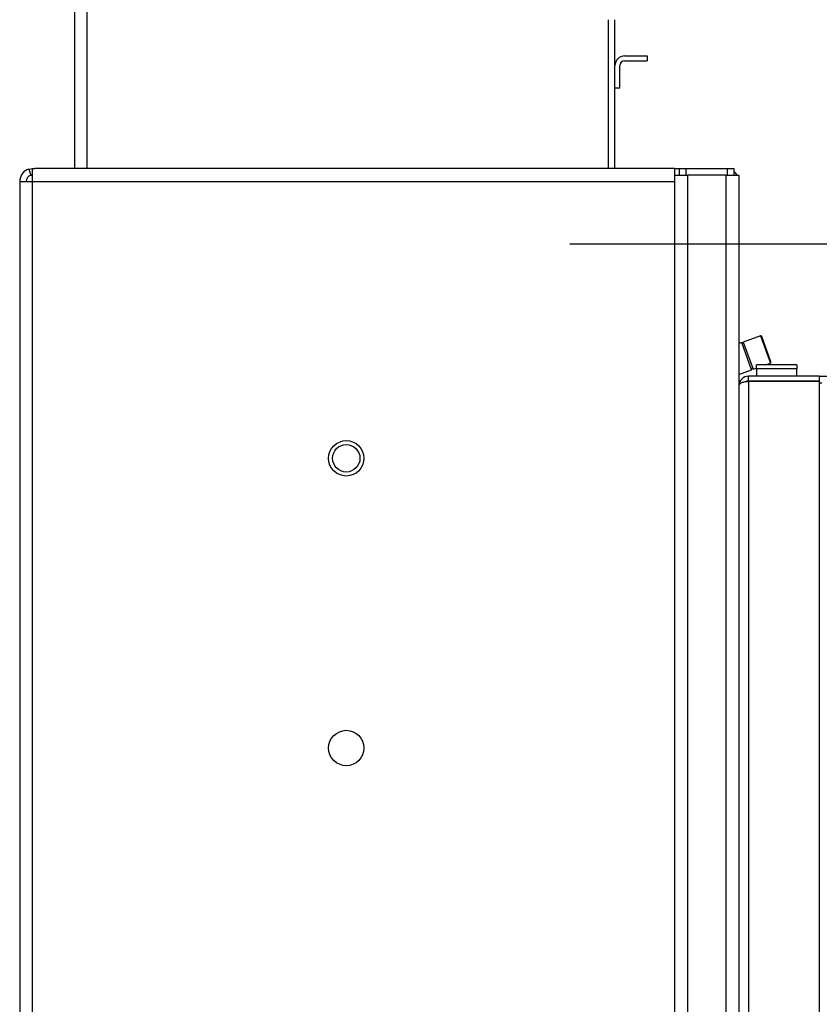
# Model space of a CAD drawing. Units: millimetres. Extents: x 0 to 847, y 0 to 1188.
# Drawn here: x 606 to 656, y 1014 to 1075 of the extents above; entities that cross this region are included whole.
import ezdxf

# ---------------------------------------------------------------- set-up
doc = ezdxf.new("R2010")
doc.units = ezdxf.units.MM
for name, color, linetype in [('Default', 7, 'Continuous'), ('DISTANČNÍ_ČEP_20', 7, 'Continuous'), ('DORAZ_3', 7, 'Continuous'), ('HZ-379-0', 7, 'Continuous'), ('HZ-381R-0', 7, 'Continuous'), ('KRYT_1', 7, 'Continuous'), ('NOHA_PŘEDNÍ_LEVÁ', 7, 'Continuous'), ('NÁTRUBEK_M12_1', 7, 'Continuous'), ('PLECH_2_2', 7, 'Continuous'), ('PLÁŠŤ_VNĚJŠÍ_0', 7, 'Continuous'), ('PLÁŠŤ_VÝMĚNÍKU_0', 7, 'Continuous'), ('PODPĚRA_0', 7, 'Continuous'), ('RÁMEČEK_1', 7, 'Continuous'), ('TRUBKOVNICE_0', 7, 'Continuous'), ('ČEP_ZÁVĚSU_1', 7, 'Continuous'), ('ŠROUB_M12X20_2', 7, 'Continuous')]:
    doc.layers.add(name, color=color, linetype=linetype)
doc.styles.add('SEACAD_Arial', font='ARIALN.TTF', dxfattribs={"width": 0.83})
doc.dimstyles.new('ISO', dxfattribs={"dimtxt": 5.25, "dimasz": 5.25, "dimexe": 2.625, "dimexo": 0, "dimgap": 1.5, "dimtad": 1, "dimlfac": 10, "dimtxsty": 'SEACAD_Arial', "dimblk1": '_SE_FILLED', "dimblk2": '_SE_FILLED', "dimsah": 1, "dimcen": 2.625, "dimadec": 0, "dimazin": 0, "dimtfac": 1, "dimtmove": 0, "dimatfit": 3, "dimfxl": 0, "dimtolj": 1, "dimarcsym": 0})

# ---------------------------------------------------------------- blocks, each defined once
blk = doc.blocks.new('SE15')
at = {"layer": 'DISTANČNÍ_ČEP_20', "color": 7, "linetype": 'Continuous'}
blk.add_circle((626.146, 1048.131), 0.85, dxfattribs=at)
at = {"layer": 'DORAZ_3', "color": 7, "linetype": 'Continuous'}
for p, q in [((651.846, 1052.931), (651.846, 1052.896)), ((652.646, 1052.896), (652.646, 1052.931))]:
    blk.add_line(p, q, dxfattribs=at)
at = {"layer": 'HZ-379-0', "color": 7, "linetype": 'Continuous'}
blk.add_line((655.546, 1052.831), (655.701, 1052.831), dxfattribs=at)
at = {"layer": 'HZ-381R-0', "color": 7, "linetype": 'Continuous'}
blk.add_line((655.546, 1052.831), (655.701, 1052.831), dxfattribs=at)
at = {"layer": 'KRYT_1', "color": 7, "linetype": 'Continuous'}
for p, q in [((654.146, 1053.931), (651.646, 1053.931)), ((651.646, 1053.681), (651.646, 1053.931)), ((654.146, 1053.681), (651.646, 1053.681)), ((651.646, 1053.681), (651.646, 1053.231)), ((654.146, 1053.931), (654.146, 1053.681)), ((654.146, 1053.231), (654.146, 1053.681))]:
    blk.add_line(p, q, dxfattribs=at)
at = {"layer": 'NOHA_PŘEDNÍ_LEVÁ', "color": 7, "linetype": 'Continuous'}
for p, q in [((646.546, 1065.731), (647.346, 1065.731)), ((646.546, 1065.731), (646.546, 969.631)), ((649.746, 1065.731), (647.346, 1065.731)), ((647.346, 1065.731), (647.346, 969.631)), ((649.746, 1065.731), (650.546, 1065.731)), ((649.746, 1065.731), (649.746, 969.631)), ((650.546, 1065.731), (650.546, 969.631))]:
    blk.add_line(p, q, dxfattribs=at)
at = {"layer": 'NÁTRUBEK_M12_1', "color": 7, "linetype": 'Continuous'}
for p, q in [((650.725, 1055.32), (650.546, 1055.255)), ((651.341, 1053.629), (650.725, 1055.32)), ((650.854, 1055.261), (650.725, 1055.32)), ((650.546, 1053.339), (651.341, 1053.629)), ((651.341, 1053.629), (651.401, 1053.757))]:
    blk.add_line(p, q, dxfattribs=at)
at = {"layer": 'PLECH_2_2', "color": 7, "linetype": 'Continuous'}
for p, q in [((646.546, 1066.131), (646.846, 1066.131)), ((646.846, 1066.131), (647.246, 1066.131)), ((646.846, 1065.731), (646.846, 1066.131)), ((647.246, 1066.131), (647.246, 1065.731)), ((647.246, 1066.131), (649.846, 1066.131)), ((649.846, 1066.131), (650.246, 1066.131)), ((649.846, 1065.731), (649.846, 1066.131)), ((650.246, 1065.731), (650.246, 1066.131))]:
    blk.add_line(p, q, dxfattribs=at)
blk.add_arc((649.746, 1065.331), 0.8, 30, 51.31781, dxfattribs=at)
at = {"layer": 'PLÁŠŤ_VNĚJŠÍ_0', "color": 7, "linetype": 'Continuous'}
for p, q in [((606.423, 1066.1), (606.646, 1066.131)), ((606.423, 1066.1), (606.535, 1065.716)), ((606.535, 1065.716), (606.646, 1065.731)), ((606.646, 1066.131), (606.796, 1066.131)), ((606.646, 1066.1), (606.646, 1066.131)), ((606.796, 1066.131), (606.646, 1066.1)), ((606.646, 1065.331), (606.646, 1066.1)), ((646.546, 1066.131), (606.796, 1066.131)), ((646.546, 1066.131), (646.546, 1065.731)), ((605.846, 1065.331), (605.846, 995.031)), ((605.846, 1065.331), (606.646, 1065.331)), ((606.646, 1065.331), (646.546, 1065.331)), ((606.646, 995.031), (606.646, 1065.331))]:
    blk.add_line(p, q, dxfattribs=at)
for centre in [(626.146, 1048.131), (626.146, 1030.131)]:
    blk.add_circle(centre, 1.1, dxfattribs=at)
for radius in [0.8, 0.4]:
    blk.add_arc((606.646, 1065.331), radius, 106.15483, 180, dxfattribs=at)
at = {"layer": 'PLÁŠŤ_VÝMĚNÍKU_0', "color": 7, "linetype": 'Continuous'}
for p, q in [((609.246, 1089.131), (609.246, 1066.131)), ((610.046, 1066.131), (610.046, 1089.131)), ((642.446, 1066.131), (642.446, 1075.385))]:
    blk.add_line(p, q, dxfattribs=at)
at = {"layer": 'PODPĚRA_0', "color": 7, "linetype": 'Continuous'}
for p, q in [((643.446, 1073.131), (644.846, 1073.131)), ((644.846, 1073.131), (644.846, 1072.831)), ((643.146, 1071.131), (643.146, 1072.531)), ((643.446, 1072.831), (644.846, 1072.831)), ((643.146, 1071.131), (642.846, 1071.131))]:
    blk.add_line(p, q, dxfattribs=at)
for radius in [0.6, 0.3]:
    blk.add_arc((643.446, 1072.531), radius, 90, 180, dxfattribs=at)
at = {"layer": 'RÁMEČEK_1', "color": 7, "linetype": 'Continuous'}
for p, q in [((655.546, 1053.231), (651.146, 1053.231)), ((651.146, 1052.931), (651.146, 1053.231)), ((655.546, 1052.931), (651.146, 1052.931)), ((651.146, 1052.931), (651.146, 1052.931)), ((651.846, 1052.931), (651.146, 1052.931)), ((655.546, 1052.896), (651.146, 1052.896)), ((651.146, 1052.896), (651.146, 1001.867)), ((652.196, 1052.931), (651.796, 1052.931)), ((652.296, 1052.931), (652.196, 1052.931)), ((652.696, 1052.931), (652.296, 1052.931)), ((653.046, 1052.931), (652.646, 1052.931)), ((652.696, 1052.931), (653.046, 1052.931)), ((653.036, 1052.931), (654.056, 1052.931)), ((655.546, 1052.931), (654.046, 1052.931)), ((655.546, 1053.231), (655.546, 1052.931)), ((655.546, 1052.931), (655.546, 1052.931)), ((655.546, 1052.896), (655.546, 1001.867))]:
    blk.add_line(p, q, dxfattribs=at)
for radius, start, end in [(0.6, 90.0002, 179.99995), (0.3, 90.00023, 121.69019)]:
    blk.add_arc((651.146, 1052.631), radius, start, end, dxfattribs=at)
for start_param, end_param in [(0, 0.239619), (1.030622, 1.281045)]:
    blk.add_ellipse((653.546, 1052.931), major_axis=(-1.75, 0), ratio=0.000002, start_param=start_param, end_param=end_param, dxfattribs=at)
blk.add_open_spline([(651.146, 1052.896), (651.138, 1052.896), (651.122, 1052.896), (651.098, 1052.895), (651.073, 1052.894), (651.049, 1052.893), (651.025, 1052.891), (651.001, 1052.888), (650.977, 1052.885), (650.954, 1052.882), (650.93, 1052.878), (650.879, 1052.869), (650.801, 1052.85), (650.712, 1052.817), (650.639, 1052.776), (650.595, 1052.738), (650.569, 1052.706), (650.557, 1052.683), (650.548, 1052.658), (650.547, 1052.641), (650.546, 1052.631)], degree=3, knots=[0, 0, 0, 0, 0.024511, 0.049112, 0.073812, 0.098619, 0.12354, 0.148584, 0.173757, 0.199067, 0.224522, 0.250128, 0.371224, 0.499997, 0.617878, 0.749969, 0.809061, 0.875052, 0.925055, 1, 1, 1, 1], dxfattribs=at)
blk.add_rational_spline([(651.146, 1052.931), (651.094, 1052.931), (651.039, 1052.918), (650.988, 1052.887)], [1, 0.852625675997, 0.737830139057, 0.65561338918], degree=3, dxfattribs=at)
at = {"layer": 'TRUBKOVNICE_0', "color": 7, "linetype": 'Continuous'}
blk.add_line((642.846, 1066.131), (642.846, 1075.385), dxfattribs=at)
at = {"layer": 'ČEP_ZÁVĚSU_1', "color": 7, "linetype": 'Continuous'}
for p, q in [((653.046, 1052.931), (653.046, 1052.896)), ((654.046, 1052.896), (654.046, 1052.931))]:
    blk.add_line(p, q, dxfattribs=at)
at = {"layer": 'ŠROUB_M12X20_2', "color": 7, "linetype": 'Continuous'}
for p, q in [((651.891, 1055.744), (650.819, 1055.355)), ((650.819, 1055.355), (651.435, 1053.663)), ((651.891, 1055.744), (652.506, 1054.053)), ((652.542, 1054.13), (651.968, 1055.709)), ((651.435, 1053.663), (651.646, 1053.74)), ((652.172, 1053.931), (652.506, 1054.053))]:
    blk.add_line(p, q, dxfattribs=at)
for centre, start, end in [((651.911, 1055.688), 20, 110), ((652.486, 1054.109), 290, 20)]:
    blk.add_arc(centre, 0.06, start, end, dxfattribs=at)
blk = doc.blocks.new('_SE_FILLED')
at = {"color": 0}
blk.add_line((0, 0), (-1, 0), dxfattribs=at)
blk.add_solid([(0, 0), (-1, -0.1665), (-1, 0.1665), (0, 0)], dxfattribs=at)
blk = doc.blocks.new('DMBLK585')
at = {"layer": 'Default', "color": 0, "linetype": 'Continuous', "lineweight": -2}
for p, q in [((650.546, 1065.731), (650.546, 1058.821)), ((658.546, 1057.131), (658.546, 1064.071)), ((645.296, 1061.446), (640.046, 1061.446)), ((658.546, 1061.446), (650.546, 1061.446)), ((658.546, 1061.446), (688.721, 1061.446)), ((663.796, 1061.446), (669.046, 1061.446))]:
    blk.add_line(p, q, dxfattribs=at)
at = {"layer": 'Defpoints', "color": 0}
for p in [(650.546, 1065.731), (650.546, 1061.446), (658.546, 1057.131)]:
    blk.add_point(p, dxfattribs=at)
at = {"layer": 'Default', "color": 0, "lineweight": -2, "xscale": 5.25, "yscale": 5.25, "zscale": 5.25}
blk.add_blockref('_SE_FILLED', (650.546, 1061.446), dxfattribs=at)
at = {"layer": 'Default', "color": 0, "lineweight": -2, "xscale": 5.25, "yscale": 5.25, "zscale": 5.25, "rotation": 180}
blk.add_blockref('_SE_FILLED', (658.546, 1061.446), dxfattribs=at)
at = {"layer": 'Default', "color": 0, "insert": (680.362, 1065.626), "char_height": 5.25, "attachment_point": 5, "style": 'SEACAD_Arial'}
blk.add_mtext('\\A1;\\A1;80 -90', dxfattribs=at)
blk = doc.blocks.new('DMBLK587')
at = {"layer": 'Default', "color": 0, "linetype": 'Continuous', "lineweight": -2}
for p, q in [((655.546, 1053.231), (683.945, 1053.231)), ((681.32, 1006.781), (681.32, 1047.981)), ((655.546, 1001.531), (683.945, 1001.531))]:
    blk.add_line(p, q, dxfattribs=at)
at = {"layer": 'Defpoints', "color": 0}
for p in [(655.546, 1053.231), (681.32, 1053.231), (655.546, 1001.531)]:
    blk.add_point(p, dxfattribs=at)
at = {"layer": 'Default', "color": 0, "lineweight": -2, "xscale": 5.25, "yscale": 5.25, "zscale": 5.25}
for p, rotation in [((681.32, 1053.231), 89.99999999999861), ((681.32, 1001.531), 269.9999999999986)]:
    blk.add_blockref('_SE_FILLED', p, dxfattribs=dict(at, rotation=rotation))
at = {"layer": 'Default', "color": 0, "insert": (677.14, 1027.381), "char_height": 5.25, "attachment_point": 5, "rotation": 90, "style": 'SEACAD_Arial'}
blk.add_mtext('\\A1;\\A1;517', dxfattribs=at)

msp = doc.modelspace()

# ---------------------------------------------------------------- block references
at = {"layer": 'Default'}
msp.add_blockref('SE15', (0, 0), dxfattribs=at)

# ---------------------------------------------------------------- dimensions: what is measured, and where the dimension line sits
at = {"layer": 'Default', "color": 7, "linetype": 'Continuous'}
dim = msp.add_linear_dim(base=(650.5461, 1061.4462), p1=(658.5461, 1057.1315), p2=(650.5461, 1065.7315), text='\\A1;<> -90', dimstyle='ISO', override={"dimdec": 0, "dimtdec": 0}, dxfattribs=at)
dim.commit()
dim.dimension.update_dxf_attribs({"geometry": 'DMBLK585', "text_midpoint": (680.3624, 1061.4462), "dimtype": 160})
dim = msp.add_linear_dim(base=(681.3203, 1053.2315), p1=(655.5461, 1001.5315), p2=(655.5461, 1053.2315), angle=90, text='\\A1;<>', dimstyle='ISO', dxfattribs=at)
dim.commit()
dim.dimension.update_dxf_attribs({"geometry": 'DMBLK587', "text_midpoint": (681.3203, 1027.3815), "dimtype": 161})

doc.saveas('drawing.dxf')
